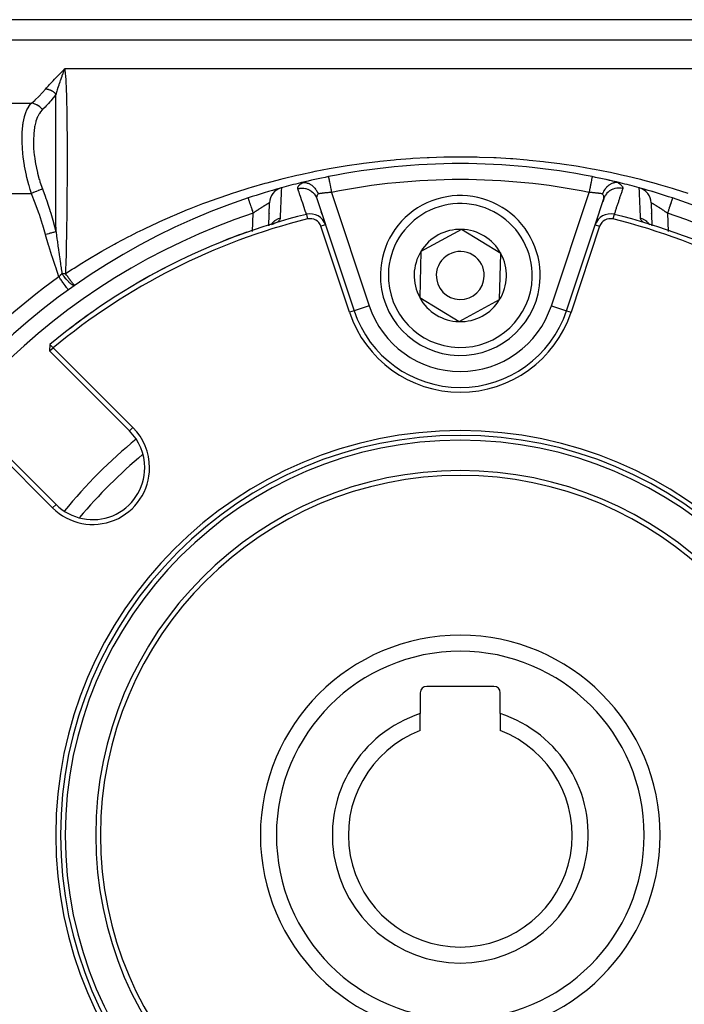
# Model space of a CAD drawing. Units: millimetres. Extents: x -189 to 353, y -178 to 178.
# Drawn here: x 279 to 321, y -15 to 47 of the extents above; entities that cross this region are included whole.
import ezdxf

# ---------------------------------------------------------------- set-up
doc = ezdxf.new("R2010")
doc.units = ezdxf.units.MM
doc.linetypes.add('DASHED', pattern=[9.652, 8.128, -1.524])
doc.layers.add('nevidi', color=4, linetype='DASHED')

msp = doc.modelspace()

# ---------------------------------------------------------------- linework, layer by layer
at = {"color": 2}
for p, q in [((352.5, 46.545), (260.5, 46.545)), ((281.664, 43.371), (281.771, 43.478)), ((281.667, 43.371), (281.771, 43.478)), ((281.67, 43.371), (281.771, 43.478)), ((281.673, 43.37), (281.771, 43.478)), ((281.677, 43.37), (281.771, 43.478)), ((281.68, 43.369), (281.771, 43.478)), ((281.683, 43.369), (281.771, 43.478)), ((281.687, 43.368), (281.771, 43.478)), ((281.69, 43.368), (281.771, 43.478)), ((281.693, 43.367), (281.771, 43.478)), ((281.697, 43.367), (281.771, 43.478)), ((281.7, 43.366), (281.771, 43.478)), ((281.703, 43.366), (281.771, 43.478)), ((281.707, 43.365), (281.771, 43.478)), ((281.71, 43.365), (281.771, 43.478)), ((281.713, 43.364), (281.771, 43.478)), ((281.717, 43.364), (281.771, 43.478)), ((314.746, 36.728), (314.746, 36.727)), ((297.528, 35.352), (298.068, 33.726)), ((314.929, 33.716), (315.472, 35.352)), ((315.469, 35.344), (315.409, 35.162)), ((294.518, 33.658), (294.568, 35.096)), ((297.86, 34.353), (297.799, 34.535)), ((315.201, 34.535), (315.192, 34.508)), ((318.432, 35.096), (318.482, 33.658)), ((294.545, 34.419), (294.544, 34.393)), ((298.007, 33.908), (297.998, 33.935)), ((314.993, 33.908), (314.984, 33.881)), ((315.062, 34.117), (315.053, 34.09)), ((318.455, 34.419), (318.454, 34.445)), ((294.518, 33.664), (294.518, 33.658)), ((299.572, 28.245), (297.787, 33.621)), ((298.071, 33.716), (298.068, 33.726)), ((298.071, 33.716), (299.857, 28.339)), ((306.577, 33.431), (304.04, 32.055)), ((309.038, 31.921), (306.577, 33.431)), ((313.143, 28.339), (314.929, 33.716)), ((315.213, 33.621), (313.428, 28.245)), ((304.04, 32.055), (303.962, 29.169)), ((308.999, 30.478), (309.038, 31.921)), ((308.96, 29.035), (308.999, 30.478)), ((303.962, 29.169), (306.423, 27.659)), ((306.423, 27.659), (308.96, 29.035)), ((280.836, 26.227), (280.804, 25.837)), ((280.804, 25.837), (281.051, 26.015)), ((281.051, 26.015), (286.029, 21.036)), ((285.817, 20.824), (280.804, 25.837)), ((281.009, 16.016), (276.03, 20.995)), ((276.208, 21.241), (281.221, 16.228)), ((304, 4.445), (304, 3.144)), ((308.6, 4.845), (304.4, 4.845)), ((309, 3.144), (309, 4.445)), ((304, 2.083), (304, 3.144)), ((309, 3.144), (309, 2.083))]:
    msp.add_line(p, q, dxfattribs=at)
for points in [[(281.771, 43.478), (281.729, 43.387), (281.723, 43.373), (281.719, 43.363)], [(296.649, 36.364), (296.617, 36.361), (296.575, 36.354), (296.571, 36.353), (296.542, 36.347), (296.513, 36.34)], [(296.649, 36.364), (296.651, 36.364), (296.671, 36.365), (296.719, 36.366), (296.735, 36.365), (296.747, 36.365), (296.774, 36.363), (296.82, 36.357), (296.834, 36.355), (296.844, 36.353), (296.877, 36.346), (296.921, 36.334), (296.933, 36.331), (296.943, 36.328), (296.977, 36.316), (297.02, 36.299), (297.03, 36.295), (297.041, 36.29), (297.073, 36.275), (297.117, 36.251), (297.125, 36.247), (297.139, 36.239), (297.165, 36.222), (297.21, 36.191), (297.216, 36.187), (297.234, 36.174), (297.25, 36.16), (297.298, 36.12), (297.301, 36.116), (297.325, 36.094), (297.328, 36.09), (297.378, 36.038), (297.38, 36.035), (297.399, 36.014), (297.411, 35.999), (297.452, 35.947), (297.453, 35.946), (297.462, 35.932), (297.49, 35.891), (297.517, 35.848), (297.518, 35.846), (297.524, 35.835), (297.56, 35.768), (297.565, 35.757), (297.572, 35.744), (297.572, 35.743), (297.605, 35.665), (297.611, 35.648)], [(298.254, 36.728), (298.254, 36.728), (298.254, 36.727)], [(316.351, 36.364), (316.334, 36.365), (316.281, 36.365), (316.277, 36.365), (316.265, 36.365), (316.236, 36.363), (316.181, 36.356), (316.176, 36.356), (316.166, 36.354), (316.136, 36.348), (316.08, 36.334), (316.077, 36.334), (316.067, 36.331), (316.036, 36.321), (315.98, 36.299), (315.97, 36.295), (315.935, 36.279), (315.887, 36.254), (315.883, 36.251), (315.875, 36.247), (315.836, 36.223), (315.799, 36.198), (315.79, 36.191), (315.784, 36.187), (315.74, 36.152), (315.718, 36.133), (315.703, 36.119), (315.699, 36.116), (315.648, 36.066), (315.643, 36.06), (315.622, 36.037), (315.62, 36.035), (315.575, 35.982), (315.562, 35.965), (315.548, 35.947), (315.548, 35.945), (315.515, 35.898), (315.485, 35.85), (315.483, 35.848), (315.478, 35.838), (315.462, 35.811), (315.428, 35.744), (315.428, 35.743), (315.418, 35.722), (315.417, 35.719), (315.389, 35.648)], [(316.487, 36.34), (316.479, 36.342), (316.462, 36.346), (316.439, 36.351), (316.415, 36.356), (316.393, 36.359), (316.383, 36.361), (316.351, 36.364)], [(319.771, 35.393), (319.771, 35.393), (319.771, 35.392)], [(294.735, 33.736), (294.757, 33.75), (294.768, 33.758), (294.801, 33.778), (294.81, 33.782), (294.854, 33.804), (294.867, 33.81), (294.88, 33.816), (294.889, 33.82), (294.951, 33.842)], [(293.136, 33.246), (293.136, 33.247), (293.136, 33.247)], [(280.836, 26.227), (280.943, 26.121), (281.051, 26.015)]]:
    msp.add_lwpolyline(points, dxfattribs=at)
for centre, radius, start, end in [((306.5, -4.455), 42, 78.67753, 101.32248), ((306.5, -4.455), 42, 103.75571, 105.45151), ((306.5, -4.455), 42, 101.32247, 103.69209), ((306.5, -4.455), 42, 76.31436, 78.67753), ((306.5, -4.455), 42, 76.25473, 78.67753), ((306.5, -4.455), 42, 76.25467, 76.27838), ((306.5, -4.455), 42, 74.54849, 76.24429), ((306.5, -4.455), 42, 105.51355, 108.41989), ((295.568, 35.061), 1, 105.46462, 178), ((306.5, -4.455), 42, 105.47819, 105.49724), ((306.5, -4.455), 42, 105.45151, 105.46462), ((306.5, -4.455), 42, 74.53538, 74.54849), ((306.5, -4.455), 42, 74.53538, 74.54849), ((317.432, 35.061), 1, 2, 74.53538), ((306.5, -4.455), 42, 71.58011, 74.47881), ((306.5, -4.455), 42, 71.58011, 74.47038), ((306.5, -4.455), 42, 108.41989, 161.58011), ((306.5, 30.545), 5, 358.46695, 178.46695), ((306.5, -4.455), 42, 18.41989, 71.58011), ((306.5, -4.455), 40, 103.91351, 129.91146), ((306.5, -4.455), 39.7, 103.91351, 129.86972), ((297.122, 33.401), 1, 18.36946, 103.91351), ((297.122, 33.401), 0.7, 18.36946, 103.91351), ((315.878, 33.401), 1, 76.08649, 161.63054), ((315.878, 33.401), 0.7, 76.08649, 161.63054), ((306.5, -4.455), 39.7, 50.13028, 76.08649), ((306.5, -4.455), 40, 50.08854, 76.08649), ((306.5, 30.545), 2.887, 88.46695, 148.46695), ((306.5, 30.545), 2.887, 28.46695, 88.46695), ((306.5, -4.455), 40, 109.51776, 112.68051), ((306.5, 30.545), 2.887, 148.46695, 208.46695), ((306.5, 30.545), 1.5, 358.46695, 178.46695), ((306.5, 30.545), 2.887, 358.46695, 28.46695), ((306.5, -4.455), 40, 117.24599, 120.08783), ((306.5, 30.545), 5, 178.46695, 358.46695), ((306.5, 30.545), 1.5, 178.46695, 358.46695), ((306.5, 30.545), 2.887, 328.46695, 358.46695), ((306.5, 30.545), 2.887, 208.46695, 268.46695), ((306.5, 30.545), 2.887, 268.46695, 328.46695), ((306.5, 30.545), 7, 198.36946, 341.63054), ((306.5, -4.455), 40, 125.20006, 127.59449), ((306.5, 30.545), 7.3, 198.36946, 341.63054), ((283.519, 18.526), 3.55, 0, 45), ((306.5, -4.455), 25.3, 0, 180), ((306.5, -4.455), 25, 0, 180), ((283.519, 18.526), 3.25, 0, 45), ((306.5, -4.455), 31, 129.84564, 140.15739), ((283.519, 18.526), 3.55, 225, 360), ((283.519, 18.526), 3.25, 225, 360), ((306.5, -4.455), 22.8, 0, 180), ((306.5, -4.455), 22.5, 0, 180), ((306.5, -4.455), 12.5, 0, 180), ((304.4, 4.445), 0.4, 90, 180), ((308.6, 4.445), 0.4, 0, 90), ((306.5, -4.455), 8, 108.20996, 71.79004), ((306.5, -4.455), 7, 110.92483, 270), ((306.5, -4.455), 7, 270, 69.07517), ((306.5, -4.455), 25.3, 180, 0), ((306.5, -4.455), 25, 180, 0), ((306.5, -4.455), 22.8, 180, 0), ((306.5, -4.455), 22.5, 180, 0), ((306.5, -4.455), 12.5, 180, 0)]:
    msp.add_arc(centre, radius, start, end, dxfattribs=at)
at = {"layer": 'nevidi', "color": 7, "linetype": 'Continuous'}
for p, q in [((260.5, 45.279), (352.5, 45.279)), ((331.229, 43.478), (281.771, 43.478)), ((260.5, 41.322), (279.686, 41.322)), ((298.45, 35.747), (300.806, 28.654)), ((312.194, 28.654), (314.55, 35.747)), ((260.5, 35.684), (279.686, 35.684)), ((293.505, 33.295), (293.545, 34.444)), ((296.882, 34.371), (296.954, 34.08)), ((316.118, 34.371), (316.046, 34.08)), ((319.455, 34.444), (319.495, 33.295)), ((298.071, 33.716), (297.787, 33.621)), ((314.929, 33.716), (315.213, 33.621)), ((299.857, 28.339), (299.572, 28.245)), ((300.806, 28.654), (299.857, 28.339)), ((312.194, 28.654), (313.143, 28.339)), ((313.143, 28.339), (313.428, 28.245)), ((285.817, 20.824), (286.029, 21.036)), ((281.009, 16.016), (281.221, 16.228))]:
    msp.add_line(p, q, dxfattribs=at)
for points in [[(280.567, 42.206), (280.629, 42.28), (280.647, 42.301), (280.722, 42.388), (280.741, 42.409), (280.818, 42.496), (280.837, 42.517), (280.916, 42.603), (280.936, 42.624), (281.017, 42.71), (281.036, 42.731), (281.119, 42.817), (281.139, 42.838), (281.222, 42.924), (281.242, 42.945), (281.326, 43.031), (281.347, 43.052), (281.431, 43.138), (281.451, 43.158), (281.536, 43.244), (281.556, 43.265), (281.64, 43.351), (281.661, 43.372), (281.749, 43.457), (281.771, 43.478)], [(281.719, 43.363), (281.698, 43.308), (281.683, 43.269), (281.673, 43.244), (281.657, 43.202), (281.637, 43.148), (281.627, 43.122), (281.615, 43.089), (281.591, 43.025), (281.59, 43.022), (281.58, 42.996), (281.543, 42.894), (281.533, 42.867), (281.532, 42.863), (281.524, 42.841), (281.52, 42.831), (281.495, 42.762), (281.486, 42.734), (281.456, 42.649), (281.449, 42.627), (281.439, 42.599), (281.418, 42.536), (281.402, 42.489), (281.392, 42.46), (281.389, 42.451), (281.356, 42.347), (281.347, 42.318), (281.339, 42.296), (281.323, 42.244), (281.314, 42.213), (281.311, 42.203), (281.302, 42.173), (281.267, 42.056), (281.259, 42.029), (281.258, 42.026), (281.224, 41.907), (281.22, 41.894)], [(281.771, 43.478), (281.777, 43.372), (281.778, 43.361), (281.791, 43.24), (281.795, 43.195), (281.796, 43.183), (281.811, 43.005), (281.812, 42.992), (281.825, 42.802), (281.826, 42.789), (281.838, 42.587), (281.839, 42.572), (281.849, 42.37), (281.849, 42.358), (281.85, 42.342), (281.859, 42.117), (281.86, 42.1), (281.868, 41.862), (281.869, 41.845), (281.876, 41.595), (281.877, 41.577), (281.883, 41.315), (281.884, 41.295), (281.884, 41.278), (281.89, 41.022), (281.89, 41.001), (281.895, 40.718), (281.895, 40.697), (281.9, 40.404), (281.9, 40.383), (281.904, 40.08), (281.904, 40.058), (281.905, 39.982), (281.907, 39.746), (281.907, 39.723), (281.91, 39.401), (281.91, 39.378), (281.912, 39.047), (281.912, 39.023), (281.913, 38.683), (281.913, 38.658), (281.914, 38.504), (281.914, 38.308), (281.914, 38.282), (281.914, 37.923), (281.914, 37.896), (281.914, 37.529), (281.914, 37.502), (281.913, 37.13), (281.913, 37.103), (281.912, 36.87), (281.911, 36.724), (281.911, 36.696), (281.909, 36.312), (281.909, 36.284), (281.906, 35.894), (281.906, 35.866), (281.903, 35.469), (281.902, 35.441), (281.899, 35.107), (281.898, 35.038), (281.898, 35.009), (281.894, 34.601), (281.893, 34.572), (281.888, 34.158), (281.887, 34.128), (281.881, 33.708), (281.881, 33.678), (281.874, 33.252), (281.874, 33.246), (281.873, 33.222), (281.866, 32.794), (281.865, 32.763), (281.856, 32.334), (281.856, 32.304), (281.846, 31.873), (281.845, 31.841), (281.834, 31.41), (281.833, 31.379), (281.832, 31.319), (281.821, 30.945), (281.82, 30.914), (281.812, 30.666)], [(279.686, 41.322), (279.908, 41.519), (279.927, 41.535), (280.144, 41.743), (280.161, 41.76), (280.362, 41.97), (280.378, 41.987), (280.561, 42.198), (280.567, 42.206)], [(281.22, 41.894), (281.202, 41.868), (281.057, 41.671), (281.042, 41.652), (280.896, 41.472), (280.851, 41.42), (280.835, 41.401), (280.756, 41.311), (280.626, 41.172), (280.609, 41.153), (280.539, 41.081), (280.384, 40.926), (280.375, 40.918)], [(281.22, 41.894), (281.196, 41.917), (281.192, 41.921), (281.165, 41.946), (281.161, 41.949), (281.149, 41.959), (281.146, 41.962), (281.132, 41.973), (281.128, 41.976), (281.099, 41.998), (281.094, 42.001), (281.064, 42.023), (281.062, 42.024), (281.06, 42.026), (281.059, 42.026), (281.029, 42.046), (281.024, 42.049), (280.992, 42.068), (280.988, 42.07), (280.97, 42.08), (280.966, 42.083), (280.955, 42.088), (280.951, 42.09), (280.918, 42.107), (280.913, 42.109), (280.879, 42.124), (280.875, 42.126), (280.873, 42.127), (280.868, 42.129), (280.841, 42.14), (280.836, 42.142), (280.801, 42.155), (280.797, 42.156), (280.772, 42.164), (280.767, 42.166), (280.762, 42.167), (280.757, 42.169), (280.722, 42.179), (280.717, 42.18), (280.681, 42.188), (280.677, 42.189), (280.669, 42.191), (280.664, 42.192), (280.641, 42.196), (280.636, 42.197), (280.6, 42.202), (280.595, 42.203), (280.567, 42.206)], [(281.22, 33.284), (281.22, 33.325), (281.22, 33.355), (281.217, 33.79), (281.217, 33.819), (281.215, 34.248), (281.215, 34.278), (281.214, 34.421), (281.214, 34.494), (281.213, 34.701), (281.213, 34.73), (281.211, 35.147), (281.211, 35.175), (281.21, 35.587), (281.21, 35.615), (281.21, 35.711), (281.21, 35.769), (281.209, 36.02), (281.209, 36.048), (281.208, 36.447), (281.208, 36.475), (281.208, 36.868), (281.208, 36.895), (281.208, 36.945), (281.208, 36.993), (281.207, 37.282), (281.207, 37.308), (281.207, 37.689), (281.207, 37.715), (281.207, 38.089), (281.207, 38.11), (281.207, 38.115), (281.207, 38.154), (281.207, 38.481), (281.207, 38.506), (281.207, 38.862), (281.207, 38.886), (281.208, 39.197), (281.208, 39.232), (281.208, 39.24), (281.208, 39.255), (281.208, 39.591), (281.208, 39.613), (281.209, 39.939), (281.209, 39.961), (281.21, 40.198), (281.21, 40.242), (281.21, 40.276), (281.21, 40.297), (281.211, 40.602), (281.211, 40.623), (281.213, 40.917), (281.213, 40.937), (281.214, 41.102), (281.214, 41.15), (281.214, 41.221), (281.214, 41.24), (281.217, 41.512), (281.217, 41.53), (281.219, 41.79), (281.219, 41.807), (281.22, 41.894)], [(279.686, 35.684), (279.61, 35.922), (279.538, 36.165), (279.525, 36.21), (279.404, 36.679), (279.382, 36.771), (279.372, 36.816), (279.26, 37.374), (279.253, 37.419), (279.253, 37.42), (279.172, 37.971), (279.167, 38.015), (279.154, 38.133), (279.118, 38.544), (279.116, 38.586), (279.105, 38.807), (279.099, 39.088), (279.099, 39.127), (279.105, 39.431), (279.114, 39.595), (279.116, 39.631), (279.154, 39.994), (279.162, 40.053), (279.167, 40.086), (279.245, 40.461), (279.253, 40.487), (279.253, 40.49), (279.363, 40.813), (279.373, 40.837), (279.404, 40.904), (279.513, 41.103), (279.526, 41.122), (279.61, 41.237), (279.686, 41.322)], [(280.375, 40.918), (280.312, 40.992), (280.301, 41.003), (280.297, 41.007), (280.223, 41.076), (280.211, 41.086), (280.207, 41.089), (280.127, 41.149), (280.114, 41.158), (280.11, 41.161), (280.024, 41.212), (280.011, 41.219), (280.006, 41.221), (279.917, 41.261), (279.902, 41.267), (279.898, 41.269), (279.805, 41.298), (279.791, 41.302), (279.786, 41.303), (279.692, 41.322), (279.686, 41.322)], [(280.375, 40.918), (280.231, 40.753), (280.219, 40.735), (280.182, 40.68), (280.174, 40.667), (280.081, 40.499), (280.071, 40.477), (279.962, 40.191), (279.955, 40.166), (279.889, 39.898), (279.877, 39.835), (279.872, 39.806), (279.825, 39.436), (279.823, 39.404), (279.806, 38.995), (279.806, 38.993), (279.806, 38.959), (279.806, 38.958), (279.82, 38.52), (279.822, 38.483), (279.861, 38.065), (279.867, 38.022), (279.872, 37.984), (279.889, 37.855), (279.947, 37.504), (279.954, 37.464), (279.995, 37.261), (280.06, 36.979), (280.07, 36.939), (280.174, 36.56), (280.178, 36.547), (280.182, 36.532), (280.206, 36.454), (280.218, 36.414), (280.375, 35.96)], [(281.812, 30.666), (282.235, 30.941), (282.346, 31.011), (282.837, 31.319), (283.103, 31.483), (283.215, 31.55), (283.981, 32.002), (284.094, 32.067), (284.868, 32.5), (284.983, 32.562), (285.765, 32.976), (285.881, 33.036), (286.298, 33.247), (286.672, 33.431), (286.789, 33.487), (287.589, 33.864), (287.709, 33.919), (288.515, 34.277), (288.637, 34.329), (289.452, 34.669), (289.575, 34.718), (290.4, 35.04), (290.523, 35.086), (290.579, 35.107), (291.358, 35.39), (291.483, 35.434), (292.328, 35.72), (292.454, 35.761), (293.307, 36.028), (293.434, 36.066), (294.294, 36.314), (294.422, 36.35), (295.287, 36.578), (295.416, 36.61), (296.284, 36.818), (296.412, 36.847), (296.514, 36.87), (297.285, 37.036), (297.415, 37.062), (298.29, 37.231), (298.421, 37.254), (299.3, 37.403), (299.432, 37.424), (300.316, 37.553), (300.448, 37.571), (301.336, 37.681), (301.467, 37.695), (302.361, 37.785), (302.494, 37.797), (303.391, 37.867), (303.523, 37.876), (304.426, 37.925), (304.56, 37.931), (305.467, 37.961), (305.602, 37.964), (306.514, 37.972), (306.649, 37.972), (307.562, 37.96), (307.697, 37.957), (308.606, 37.924), (308.74, 37.918), (309.644, 37.865), (309.777, 37.855), (310.676, 37.782), (310.809, 37.769), (311.703, 37.676), (311.835, 37.661), (312.725, 37.548), (312.857, 37.529), (313.742, 37.397), (313.873, 37.375), (314.753, 37.223), (314.884, 37.199), (315.76, 37.027), (315.889, 37), (316.486, 36.87), (316.761, 36.808), (316.891, 36.778), (317.759, 36.566), (317.888, 36.533), (318.753, 36.301), (318.881, 36.265), (319.74, 36.014), (319.867, 35.975), (320.719, 35.705)], [(296.342, 35.978), (296.337, 36), (296.337, 36.004), (296.337, 36.031), (296.337, 36.035), (296.344, 36.063), (296.345, 36.068), (296.358, 36.097), (296.36, 36.102), (296.379, 36.132), (296.382, 36.137), (296.407, 36.169), (296.411, 36.173), (296.442, 36.206), (296.447, 36.211), (296.484, 36.245), (296.49, 36.25), (296.533, 36.284), (296.54, 36.289), (296.588, 36.324), (296.596, 36.329), (296.649, 36.364)], [(298.254, 36.727), (298.255, 36.722), (298.256, 36.719), (298.257, 36.711), (298.259, 36.701), (298.26, 36.696), (298.264, 36.678), (298.266, 36.666), (298.268, 36.658), (298.274, 36.629), (298.276, 36.618), (298.278, 36.607), (298.287, 36.565), (298.289, 36.556), (298.291, 36.543), (298.303, 36.485), (298.303, 36.482), (298.306, 36.467), (298.32, 36.396), (298.321, 36.392), (298.324, 36.379), (298.34, 36.301), (298.342, 36.287), (298.343, 36.282), (298.36, 36.197), (298.364, 36.177), (298.365, 36.173), (298.383, 36.086), (298.387, 36.065), (298.39, 36.051), (298.406, 35.97), (298.41, 35.948), (298.415, 35.924), (298.43, 35.851), (298.434, 35.829), (298.441, 35.793), (298.45, 35.747)], [(314.746, 36.727), (314.745, 36.724), (314.745, 36.722), (314.743, 36.712), (314.742, 36.706), (314.741, 36.702), (314.736, 36.679), (314.735, 36.674), (314.734, 36.667), (314.726, 36.63), (314.726, 36.627), (314.724, 36.618), (314.714, 36.568), (314.713, 36.565), (314.712, 36.556), (314.699, 36.495), (314.697, 36.485), (314.697, 36.482), (314.683, 36.411), (314.68, 36.396), (314.679, 36.392), (314.664, 36.318), (314.66, 36.301), (314.658, 36.288), (314.643, 36.215), (314.64, 36.197), (314.635, 36.173), (314.621, 36.105), (314.617, 36.086), (314.61, 36.051), (314.598, 35.99), (314.594, 35.97), (314.585, 35.924), (314.574, 35.871), (314.57, 35.851), (314.559, 35.793), (314.55, 35.751), (314.55, 35.747)], [(316.351, 36.364), (316.402, 36.331), (316.41, 36.325), (316.464, 36.287), (316.471, 36.281), (316.518, 36.243), (316.524, 36.238), (316.564, 36.201), (316.569, 36.196), (316.601, 36.16), (316.605, 36.155), (316.63, 36.12), (316.633, 36.115), (316.65, 36.082), (316.652, 36.077), (316.661, 36.046), (316.662, 36.041), (316.664, 36.011), (316.664, 36.007), (316.658, 35.979), (316.658, 35.978)], [(280.375, 35.96), (280.371, 35.958), (280.304, 35.931), (280.301, 35.93), (280.29, 35.926), (280.215, 35.896), (280.211, 35.894), (280.199, 35.889), (280.119, 35.857), (280.114, 35.855), (280.101, 35.85), (280.015, 35.816), (280.011, 35.814), (279.997, 35.809), (279.907, 35.773), (279.902, 35.771), (279.888, 35.765), (279.796, 35.728), (279.791, 35.726), (279.776, 35.72), (279.686, 35.684)], [(280.375, 35.96), (280.395, 35.907), (280.539, 35.514), (280.591, 35.366), (280.609, 35.315), (280.622, 35.277), (280.756, 34.881), (280.819, 34.686), (280.835, 34.635), (280.841, 34.615), (280.896, 34.439), (281.027, 34), (281.042, 33.948), (281.051, 33.915), (281.215, 33.306), (281.22, 33.284)], [(295.31, 36.027), (295.302, 35.83), (295.301, 35.803), (295.292, 35.587), (295.291, 35.561), (295.282, 35.344), (295.281, 35.318), (295.272, 35.101), (295.27, 35.075), (295.261, 34.858), (295.26, 34.831), (295.251, 34.614), (295.25, 34.588), (295.241, 34.371), (295.24, 34.345), (295.231, 34.127), (295.23, 34.122)], [(296.342, 35.978), (296.436, 35.997), (296.451, 36), (296.462, 36.001), (296.563, 36.009), (296.578, 36.009), (296.589, 36.01), (296.69, 36.005), (296.705, 36.004), (296.716, 36.002), (296.815, 35.986), (296.83, 35.982), (296.841, 35.98), (296.936, 35.951), (296.951, 35.946), (296.961, 35.942), (297.052, 35.902), (297.065, 35.895), (297.075, 35.89), (297.16, 35.838), (297.172, 35.829), (297.181, 35.823), (297.258, 35.761), (297.269, 35.751), (297.277, 35.743), (297.345, 35.672), (297.355, 35.661), (297.362, 35.652), (297.42, 35.573), (297.428, 35.561), (297.434, 35.552), (297.482, 35.466), (297.488, 35.452), (297.492, 35.443), (297.528, 35.352)], [(296.879, 34.371), (296.834, 34.508), (296.825, 34.535), (296.764, 34.717), (296.755, 34.744), (296.694, 34.925), (296.685, 34.952), (296.624, 35.134), (296.615, 35.161), (296.555, 35.343), (296.546, 35.37), (296.485, 35.552), (296.476, 35.579), (296.415, 35.761), (296.406, 35.787), (296.345, 35.969), (296.342, 35.978)], [(298.45, 35.747), (298.407, 35.744), (298.398, 35.743), (298.354, 35.739), (298.343, 35.738), (298.334, 35.737), (298.279, 35.732), (298.271, 35.732), (298.219, 35.726), (298.217, 35.726), (298.208, 35.725), (298.155, 35.72), (298.146, 35.719), (298.094, 35.713), (298.088, 35.713), (298.086, 35.712), (298.035, 35.706), (298.027, 35.706), (297.978, 35.7), (297.97, 35.699), (297.965, 35.698), (297.922, 35.693), (297.915, 35.692), (297.869, 35.686), (297.862, 35.685), (297.85, 35.683), (297.818, 35.679), (297.811, 35.678), (297.77, 35.672), (297.763, 35.671), (297.747, 35.669), (297.724, 35.665), (297.718, 35.664), (297.681, 35.659), (297.676, 35.658), (297.656, 35.655), (297.642, 35.653), (297.636, 35.652), (297.611, 35.648)], [(315.389, 35.648), (315.369, 35.651), (315.364, 35.652), (315.344, 35.655), (315.33, 35.657), (315.324, 35.658), (315.288, 35.664), (315.282, 35.664), (315.253, 35.669), (315.244, 35.67), (315.237, 35.671), (315.196, 35.677), (315.189, 35.678), (315.15, 35.683), (315.146, 35.684), (315.139, 35.685), (315.093, 35.691), (315.086, 35.692), (315.039, 35.698), (315.035, 35.698), (315.031, 35.699), (314.982, 35.704), (314.974, 35.705), (314.924, 35.711), (314.916, 35.712), (314.912, 35.713), (314.864, 35.718), (314.856, 35.719), (314.803, 35.724), (314.794, 35.725), (314.781, 35.726), (314.74, 35.73), (314.731, 35.731), (314.676, 35.736), (314.667, 35.737), (314.646, 35.739), (314.612, 35.742), (314.603, 35.743), (314.55, 35.747)], [(316.658, 35.978), (316.56, 35.998), (316.549, 36), (316.535, 36.001), (316.433, 36.009), (316.422, 36.009), (316.408, 36.01), (316.306, 36.005), (316.295, 36.004), (316.281, 36.002), (316.181, 35.985), (316.17, 35.982), (316.157, 35.979), (316.06, 35.95), (316.049, 35.946), (316.037, 35.941), (315.944, 35.9), (315.935, 35.895), (315.923, 35.889), (315.837, 35.836), (315.828, 35.829), (315.817, 35.821), (315.739, 35.758), (315.731, 35.751), (315.721, 35.741), (315.652, 35.669), (315.645, 35.661), (315.637, 35.65), (315.578, 35.57), (315.572, 35.561), (315.565, 35.549), (315.517, 35.462), (315.512, 35.452), (315.506, 35.44), (315.472, 35.352)], [(316.658, 35.978), (316.603, 35.814), (316.594, 35.787), (316.533, 35.606), (316.524, 35.579), (316.463, 35.397), (316.454, 35.37), (316.394, 35.188), (316.385, 35.161), (316.324, 34.979), (316.315, 34.952), (316.254, 34.77), (316.245, 34.744), (316.184, 34.562), (316.175, 34.535), (316.121, 34.371)], [(317.77, 34.122), (317.761, 34.318), (317.76, 34.345), (317.751, 34.562), (317.75, 34.588), (317.741, 34.805), (317.74, 34.831), (317.731, 35.049), (317.73, 35.075), (317.72, 35.291), (317.719, 35.318), (317.71, 35.534), (317.709, 35.561), (317.7, 35.778), (317.699, 35.803), (317.69, 36.02), (317.69, 36.027)], [(280.567, 33.101), (280.393, 33.691), (280.378, 33.741), (280.178, 34.355), (280.161, 34.404), (279.945, 35.012), (279.927, 35.061), (279.695, 35.663), (279.686, 35.684)], [(293.229, 35.393), (293.23, 35.391), (293.231, 35.388), (293.232, 35.385), (293.235, 35.376), (293.237, 35.368), (293.24, 35.361), (293.245, 35.346), (293.248, 35.335), (293.253, 35.32), (293.259, 35.303), (293.264, 35.287), (293.272, 35.263), (293.278, 35.247), (293.284, 35.227), (293.296, 35.191), (293.3, 35.179), (293.308, 35.156), (293.325, 35.106), (293.327, 35.099), (293.336, 35.073), (293.357, 35.009), (293.357, 35.009), (293.366, 34.98), (293.389, 34.911), (293.393, 34.902), (293.4, 34.88), (293.425, 34.806), (293.431, 34.786), (293.436, 34.773), (293.461, 34.695), (293.472, 34.665), (293.473, 34.661), (293.5, 34.58), (293.511, 34.545), (293.513, 34.539), (293.539, 34.464), (293.545, 34.444)], [(297.611, 35.648), (297.611, 35.648), (297.589, 35.622), (297.587, 35.619), (297.587, 35.618), (297.568, 35.592), (297.566, 35.588), (297.55, 35.562), (297.548, 35.558), (297.546, 35.553), (297.536, 35.532), (297.535, 35.528), (297.526, 35.501), (297.525, 35.497), (297.522, 35.485), (297.519, 35.471), (297.518, 35.467), (297.516, 35.441), (297.516, 35.437), (297.516, 35.418), (297.516, 35.411), (297.516, 35.407), (297.52, 35.382), (297.521, 35.378), (297.528, 35.353), (297.528, 35.352)], [(315.472, 35.352), (315.479, 35.377), (315.48, 35.381), (315.484, 35.409), (315.484, 35.413), (315.484, 35.418), (315.484, 35.441), (315.484, 35.445), (315.48, 35.474), (315.48, 35.479), (315.478, 35.485), (315.472, 35.508), (315.471, 35.512), (315.459, 35.541), (315.458, 35.546), (315.454, 35.552), (315.442, 35.575), (315.44, 35.579), (315.421, 35.608), (315.418, 35.612), (315.413, 35.619), (315.395, 35.64), (315.392, 35.645), (315.389, 35.648)], [(319.771, 35.392), (319.769, 35.388), (319.768, 35.383), (319.766, 35.377), (319.763, 35.368), (319.759, 35.358), (319.755, 35.346), (319.751, 35.334), (319.747, 35.32), (319.739, 35.298), (319.736, 35.287), (319.729, 35.268), (319.719, 35.236), (319.716, 35.227), (319.708, 35.204), (319.693, 35.159), (319.692, 35.155), (319.683, 35.129), (319.664, 35.073), (319.663, 35.069), (319.654, 35.043), (319.633, 34.98), (319.629, 34.967), (319.623, 34.947), (319.6, 34.879), (319.592, 34.857), (319.588, 34.844), (319.564, 34.772), (319.553, 34.739), (319.552, 34.735), (319.527, 34.66), (319.514, 34.622), (319.512, 34.616), (319.489, 34.545), (319.476, 34.506), (319.47, 34.489), (319.455, 34.444)], [(294.568, 35.095), (294.565, 35.094), (294.564, 35.093), (294.559, 35.09), (294.559, 35.09), (294.558, 35.09), (294.55, 35.085), (294.549, 35.084), (294.539, 35.078), (294.537, 35.077), (294.532, 35.074), (294.525, 35.07), (294.522, 35.069), (294.507, 35.06), (294.505, 35.058), (294.488, 35.048), (294.486, 35.048), (294.485, 35.047), (294.465, 35.035), (294.462, 35.033), (294.441, 35.021), (294.437, 35.018), (294.424, 35.011), (294.414, 35.004), (294.41, 35.002), (294.384, 34.987), (294.38, 34.984), (294.352, 34.967), (294.348, 34.965), (294.347, 34.964), (294.318, 34.947), (294.313, 34.944), (294.282, 34.925), (294.277, 34.922), (294.254, 34.908), (294.245, 34.902), (294.239, 34.899), (294.205, 34.878), (294.2, 34.874), (294.164, 34.852), (294.158, 34.848), (294.149, 34.843), (294.122, 34.825), (294.116, 34.822), (294.078, 34.798), (294.071, 34.794), (294.033, 34.769), (294.032, 34.769), (294.026, 34.765), (293.986, 34.739), (293.979, 34.735), (293.938, 34.708), (293.932, 34.704), (293.908, 34.689), (293.89, 34.677), (293.883, 34.672), (293.841, 34.644), (293.834, 34.64), (293.791, 34.611), (293.784, 34.607), (293.777, 34.602), (293.741, 34.578), (293.734, 34.573), (293.69, 34.544), (293.683, 34.539), (293.641, 34.511), (293.639, 34.509), (293.632, 34.504), (293.588, 34.474), (293.581, 34.469), (293.545, 34.444)], [(319.455, 34.444), (319.428, 34.463), (319.421, 34.468), (319.377, 34.498), (319.37, 34.503), (319.359, 34.511), (319.326, 34.533), (319.319, 34.538), (319.275, 34.567), (319.268, 34.572), (319.225, 34.601), (319.223, 34.602), (319.218, 34.606), (319.175, 34.634), (319.168, 34.639), (319.126, 34.666), (319.119, 34.671), (319.092, 34.689), (319.077, 34.698), (319.07, 34.703), (319.029, 34.729), (319.022, 34.734), (318.982, 34.759), (318.976, 34.763), (318.967, 34.769), (318.937, 34.788), (318.93, 34.792), (318.893, 34.816), (318.886, 34.82), (318.851, 34.843), (318.849, 34.843), (318.843, 34.847), (318.808, 34.869), (318.802, 34.873), (318.767, 34.894), (318.762, 34.898), (318.746, 34.908), (318.729, 34.918), (318.724, 34.921), (318.693, 34.94), (318.688, 34.943), (318.658, 34.961), (318.654, 34.964), (318.654, 34.964), (318.626, 34.981), (318.622, 34.983), (318.596, 34.999), (318.592, 35.001), (318.576, 35.011), (318.568, 35.016), (318.564, 35.018), (318.542, 35.031), (318.539, 35.033), (318.519, 35.045), (318.516, 35.046), (318.514, 35.048), (318.498, 35.057), (318.496, 35.058), (318.481, 35.067), (318.478, 35.068), (318.468, 35.074), (318.465, 35.076), (318.463, 35.077), (318.453, 35.083), (318.451, 35.084), (318.443, 35.089), (318.442, 35.089), (318.441, 35.09), (318.437, 35.093), (318.436, 35.093), (318.433, 35.095)], [(295.23, 34.122), (295.141, 34.093), (295.133, 34.09), (295.122, 34.086), (295.111, 34.082), (295.034, 34.046), (295.026, 34.042), (295.006, 34.031), (294.997, 34.026), (294.934, 33.987), (294.927, 33.983), (294.899, 33.963), (294.89, 33.956), (294.842, 33.918), (294.835, 33.912), (294.801, 33.881), (294.793, 33.874), (294.758, 33.839), (294.753, 33.832), (294.715, 33.789), (294.708, 33.78), (294.685, 33.75), (294.68, 33.743), (294.657, 33.708)], [(295.23, 34.122), (295.226, 34.092), (295.225, 34.088), (295.212, 34.053), (295.21, 34.049), (295.189, 34.012), (295.186, 34.007), (295.158, 33.969), (295.153, 33.964), (295.118, 33.925), (295.112, 33.919), (295.069, 33.878), (295.067, 33.876)], [(317.933, 33.876), (317.892, 33.914), (317.887, 33.92), (317.85, 33.96), (317.846, 33.965), (317.817, 34.003), (317.813, 34.008), (317.792, 34.044), (317.79, 34.049), (317.776, 34.083), (317.775, 34.088), (317.77, 34.12), (317.77, 34.122)], [(318.344, 33.708), (318.324, 33.737), (318.319, 33.744), (318.285, 33.789), (318.278, 33.797), (318.253, 33.826), (318.247, 33.833), (318.199, 33.881), (318.191, 33.889), (318.171, 33.907), (318.164, 33.913), (318.101, 33.963), (318.092, 33.969), (318.08, 33.978), (318.073, 33.983), (317.994, 34.031), (317.984, 34.036), (317.981, 34.038), (317.973, 34.042), (317.878, 34.086), (317.875, 34.087), (317.868, 34.09), (317.867, 34.09), (317.77, 34.122)], [(281.22, 33.284), (281.146, 33.263), (281.142, 33.262), (281.136, 33.261), (281.131, 33.259), (281.059, 33.239), (281.055, 33.238), (281.033, 33.232), (281.028, 33.23), (280.966, 33.213), (280.962, 33.212), (280.922, 33.201), (280.917, 33.199), (280.869, 33.186), (280.864, 33.184), (280.806, 33.168), (280.801, 33.167), (280.767, 33.157), (280.763, 33.156), (280.687, 33.134), (280.681, 33.133), (280.664, 33.128), (280.66, 33.127), (280.567, 33.101)], [(281.22, 33.284), (281.253, 33.037), (281.278, 32.847), (281.292, 32.746), (281.304, 32.661), (281.309, 32.619), (281.314, 32.586), (281.332, 32.455), (281.344, 32.372), (281.372, 32.166), (281.401, 31.96), (281.407, 31.918), (281.41, 31.899), (281.413, 31.878), (281.418, 31.844), (281.454, 31.591), (281.477, 31.427), (281.494, 31.307), (281.502, 31.253), (281.508, 31.211), (281.52, 31.129), (281.534, 31.027), (281.544, 30.957), (281.574, 30.749), (281.584, 30.675)], [(281.403, 30.461), (281.202, 31.061), (281.187, 31.105), (280.982, 31.733), (280.968, 31.777), (280.771, 32.408), (280.757, 32.452), (280.571, 33.086), (280.567, 33.101)], [(281.403, 30.461), (281.409, 30.469), (281.427, 30.49), (281.429, 30.492), (281.455, 30.524), (281.458, 30.527), (281.463, 30.533), (281.472, 30.543), (281.484, 30.558), (281.488, 30.563), (281.515, 30.594), (281.52, 30.6), (281.525, 30.606), (281.533, 30.616), (281.546, 30.631), (281.553, 30.639), (281.578, 30.668), (281.584, 30.675)], [(281.986, 29.65), (281.983, 29.653), (281.983, 29.654), (281.977, 29.662), (281.971, 29.67), (281.971, 29.67), (281.957, 29.689), (281.951, 29.698), (281.95, 29.699), (281.928, 29.73), (281.922, 29.738), (281.921, 29.74), (281.89, 29.784), (281.886, 29.789), (281.884, 29.791), (281.842, 29.85), (281.842, 29.85), (281.84, 29.852), (281.791, 29.921), (281.789, 29.923), (281.787, 29.927), (281.734, 30), (281.732, 30.002), (281.724, 30.013), (281.673, 30.085), (281.67, 30.088), (281.656, 30.108), (281.607, 30.177), (281.604, 30.18), (281.584, 30.209), (281.538, 30.273), (281.536, 30.276), (281.508, 30.315), (281.467, 30.372), (281.465, 30.375), (281.43, 30.423), (281.403, 30.461)], [(281.584, 30.675), (281.617, 30.674), (281.657, 30.672), (281.672, 30.671), (281.718, 30.67), (281.758, 30.668), (281.802, 30.667), (281.812, 30.666)], [(282.387, 29.933), (282.37, 29.925), (282.362, 29.924), (282.361, 29.923), (282.352, 29.923), (282.33, 29.924), (282.325, 29.925), (282.324, 29.925), (282.305, 29.93), (282.28, 29.94), (282.278, 29.941), (282.276, 29.942), (282.252, 29.955), (282.242, 29.96), (282.227, 29.969), (282.225, 29.97), (282.201, 29.986), (282.167, 30.011), (282.165, 30.012), (282.151, 30.023), (282.127, 30.042), (282.101, 30.065), (282.098, 30.067), (282.089, 30.075), (282.03, 30.13), (282.028, 30.132), (282.018, 30.142), (282.012, 30.148), (281.956, 30.206), (281.953, 30.208), (281.917, 30.248), (281.913, 30.253), (281.879, 30.291), (281.877, 30.293), (281.81, 30.372), (281.803, 30.381), (281.801, 30.383), (281.799, 30.386), (281.724, 30.482), (281.721, 30.485), (281.711, 30.499), (281.674, 30.548), (281.648, 30.585), (281.645, 30.588), (281.616, 30.629), (281.584, 30.675)], [(282.384, 29.933), (282.382, 29.933), (282.378, 29.935), (282.374, 29.938), (282.371, 29.941), (282.362, 29.949), (282.36, 29.95), (282.355, 29.955), (282.348, 29.962), (282.345, 29.966), (282.333, 29.978), (282.323, 29.99), (282.317, 29.996), (282.298, 30.018), (282.294, 30.024), (282.278, 30.042), (282.278, 30.043), (282.255, 30.07), (282.255, 30.071), (282.231, 30.1), (282.205, 30.134), (282.202, 30.137), (282.198, 30.142), (282.178, 30.169), (282.148, 30.207), (282.132, 30.228), (282.118, 30.247), (282.113, 30.253), (282.086, 30.29), (282.053, 30.333), (282.042, 30.349), (282.024, 30.373), (282.019, 30.38), (281.985, 30.426), (281.949, 30.476), (281.932, 30.499), (281.93, 30.502), (281.913, 30.525), (281.876, 30.576), (281.84, 30.627), (281.839, 30.629), (281.812, 30.666)]]:
    msp.add_lwpolyline(points, dxfattribs=at)
for centre, radius, start, end in [((306.5, -4.455), 41, 78.67753, 101.32247), ((306.5, 30.545), 4.5, 358.46695, 178.46695), ((306.5, -4.455), 41, 108.41989, 161.58011), ((306.5, -4.455), 41, 18.41989, 71.58011), ((306.5, -4.455), 43, 125.70836, 151.12853), ((306.5, 30.545), 4.5, 178.46695, 358.46695), ((306.5, 30.545), 6, 198.36946, 341.63054), ((306.5, -4.455), 32, 129.31297, 140.68607), ((306.5, -4.455), 24.7, 0, 180), ((306.5, -4.455), 11.5, 0, 180), ((306.5, -4.455), 24.7, 180, 0), ((306.5, -4.455), 11.5, 180, 0)]:
    msp.add_arc(centre, radius, start, end, dxfattribs=at)

doc.saveas('drawing.dxf')
